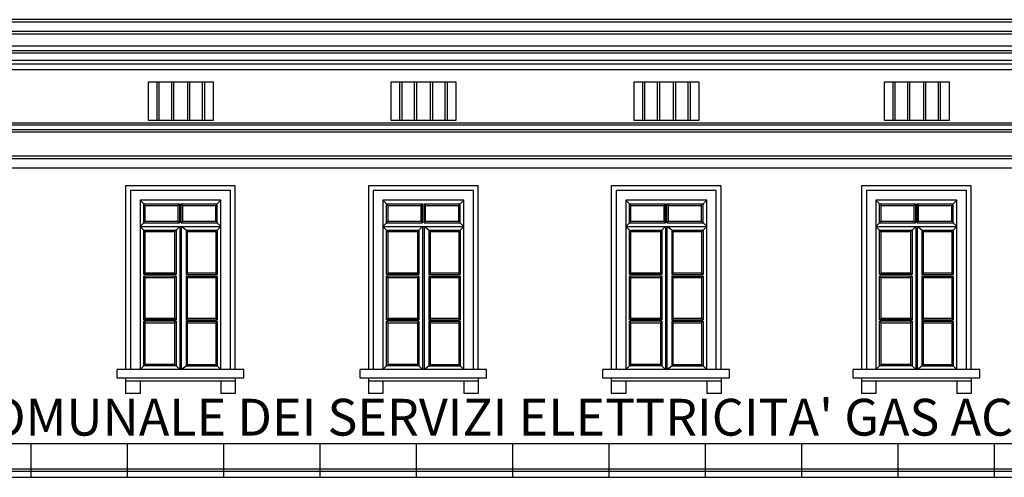
# Model space of a CAD drawing. Extents: x 492 to 738, y 26 to 101.
# Drawn here: x 559 to 572, y 50 to 56 of the extents above; entities that cross this region are included whole.
import ezdxf

# ---------------------------------------------------------------- set-up
doc = ezdxf.new("R2010")
doc.units = 0
doc.header["$MEASUREMENT"] = 0
for name, color, linetype in [('ARCHITETTONICI_1', 9, 'CONTINUOUS'), ('INFISSI', 9, 'CONTINUOUS'), ('PLUVIALI', 1, 'CONTINUOUS'), ('TESTI_ARCHITETTONICI', 8, 'CONTINUOUS')]:
    doc.layers.add(name, color=color, linetype=linetype)
doc.styles.get("Standard").update_dxf_attribs({"font": 'txt.shx'})

msp = doc.modelspace()

# ---------------------------------------------------------------- linework, layer by layer
at = {"layer": 'ARCHITETTONICI_1', "color": 0}
for p, q in [((588.3, 56.462), (553.198, 56.462)), ((588.3, 56.332), (553.198, 56.332)), ((588.312, 56.299), (553.186, 56.299)), ((588.54, 56.071), (552.958, 56.071)), ((588.475, 56.136), (553.023, 56.136)), ((588.67, 55.941), (552.827, 55.941)), ((588.572, 56.039), (552.925, 56.039)), ((588.8, 55.811), (552.697, 55.811)), ((588.722, 55.889), (552.775, 55.889)), ((552.369, 55.095), (589.129, 55.095)), ((589.129, 55.062), (552.369, 55.062)), ((589.129, 54.997), (552.369, 54.997)), ((589.129, 54.964), (552.369, 54.964)), ((589.129, 54.639), (552.369, 54.639)), ((589.129, 54.606), (552.369, 54.606)), ((589.129, 54.476), (552.369, 54.476)), ((561.658, 51.741), (559.939, 51.741)), ((559.939, 51.624), (559.939, 51.741)), ((561.658, 51.624), (561.658, 51.741)), ((563.239, 51.624), (563.239, 51.741)), ((564.958, 51.741), (563.239, 51.741)), ((564.958, 51.624), (564.958, 51.741)), ((568.258, 51.741), (566.539, 51.741)), ((566.539, 51.624), (566.539, 51.741)), ((568.258, 51.624), (568.258, 51.741)), ((571.658, 51.741), (569.939, 51.741)), ((569.939, 51.624), (569.939, 51.741)), ((571.658, 51.624), (571.658, 51.741)), ((561.658, 51.624), (559.939, 51.624)), ((560.053, 51.624), (560.053, 51.416)), ((561.544, 51.585), (560.053, 51.585)), ((560.249, 51.585), (560.249, 51.416)), ((561.349, 51.585), (561.349, 51.416)), ((561.544, 51.624), (561.544, 51.416)), ((564.958, 51.624), (563.239, 51.624)), ((563.353, 51.624), (563.353, 51.416)), ((564.844, 51.585), (563.353, 51.585)), ((563.549, 51.585), (563.549, 51.416)), ((564.649, 51.585), (564.649, 51.416)), ((564.844, 51.624), (564.844, 51.416)), ((568.258, 51.624), (566.539, 51.624)), ((566.653, 51.624), (566.653, 51.416)), ((568.144, 51.585), (566.653, 51.585)), ((566.849, 51.585), (566.849, 51.416)), ((567.949, 51.585), (567.949, 51.416)), ((568.144, 51.624), (568.144, 51.416)), ((571.658, 51.624), (569.939, 51.624)), ((570.053, 51.624), (570.053, 51.416)), ((571.544, 51.585), (570.053, 51.585)), ((570.249, 51.585), (570.249, 51.416)), ((571.349, 51.585), (571.349, 51.416)), ((571.544, 51.624), (571.544, 51.416)), ((560.249, 51.416), (560.053, 51.416)), ((561.544, 51.416), (561.349, 51.416)), ((563.549, 51.416), (563.353, 51.416)), ((564.844, 51.416), (564.649, 51.416)), ((566.849, 51.416), (566.653, 51.416)), ((568.144, 51.416), (567.949, 51.416)), ((570.249, 51.416), (570.053, 51.416)), ((571.544, 51.416), (571.349, 51.416)), ((589.129, 50.732), (552.369, 50.732)), ((558.767, 50.732), (558.767, 50.276)), ((560.075, 50.732), (560.075, 50.276)), ((561.384, 50.732), (561.384, 50.276)), ((562.693, 50.732), (562.693, 50.276)), ((564.002, 50.732), (564.002, 50.276)), ((565.31, 50.732), (565.31, 50.276)), ((566.619, 50.732), (566.619, 50.276)), ((567.928, 50.732), (567.928, 50.276)), ((569.237, 50.732), (569.237, 50.276)), ((570.545, 50.732), (570.545, 50.276)), ((571.854, 50.732), (571.854, 50.276)), ((589.129, 50.387), (552.369, 50.387)), ((589.129, 50.355), (552.369, 50.355)), ((589.129, 50.276), (552.369, 50.276))]:
    msp.add_line(p, q, dxfattribs=at)
at = {"layer": 'ARCHITETTONICI_1', "color": 0, "lineweight": -3}
for p, q in [((560.476, 55.648), (560.476, 55.127)), ((560.506, 55.648), (560.506, 55.127)), ((560.676, 55.648), (560.676, 55.127)), ((560.706, 55.648), (560.706, 55.127)), ((560.893, 55.648), (560.893, 55.127)), ((560.923, 55.648), (560.923, 55.127)), ((561.093, 55.648), (561.093, 55.127)), ((561.123, 55.648), (561.123, 55.127)), ((563.776, 55.648), (563.776, 55.127)), ((563.806, 55.648), (563.806, 55.127)), ((563.976, 55.648), (563.976, 55.127)), ((564.006, 55.648), (564.006, 55.127)), ((564.193, 55.648), (564.193, 55.127)), ((564.223, 55.648), (564.223, 55.127)), ((564.393, 55.648), (564.393, 55.127)), ((564.423, 55.648), (564.423, 55.127)), ((567.076, 55.648), (567.076, 55.127)), ((567.106, 55.648), (567.106, 55.127)), ((567.276, 55.648), (567.276, 55.127)), ((567.306, 55.648), (567.306, 55.127)), ((567.493, 55.648), (567.493, 55.127)), ((567.523, 55.648), (567.523, 55.127)), ((567.693, 55.648), (567.693, 55.127)), ((567.723, 55.648), (567.723, 55.127)), ((570.476, 55.648), (570.476, 55.127)), ((570.506, 55.648), (570.506, 55.127)), ((570.676, 55.648), (570.676, 55.127)), ((570.706, 55.648), (570.706, 55.127)), ((570.893, 55.648), (570.893, 55.127)), ((570.923, 55.648), (570.923, 55.127)), ((571.093, 55.648), (571.093, 55.127)), ((571.123, 55.648), (571.123, 55.127))]:
    msp.add_line(p, q, dxfattribs=at)
at = {"layer": 'ARCHITETTONICI_1', "color": 0}
for points in [[(561.544, 51.741), (561.544, 54.237), (560.053, 54.237), (560.053, 51.741)], [(564.844, 51.741), (564.844, 54.237), (563.353, 54.237), (563.353, 51.741)], [(568.144, 51.741), (568.144, 54.237), (566.653, 54.237), (566.653, 51.741)], [(571.544, 51.741), (571.544, 54.237), (570.053, 54.237), (570.053, 51.741)], [(561.479, 51.741), (561.479, 54.172), (560.119, 54.172), (560.119, 51.741)], [(564.779, 51.741), (564.779, 54.172), (563.419, 54.172), (563.419, 51.741)], [(568.079, 51.741), (568.079, 54.172), (566.719, 54.172), (566.719, 51.741)], [(571.479, 51.741), (571.479, 54.172), (570.119, 54.172), (570.119, 51.741)], [(561.349, 51.741), (561.349, 54.041), (560.249, 54.041), (560.249, 51.741)], [(564.649, 51.741), (564.649, 54.041), (563.549, 54.041), (563.549, 51.741)], [(567.949, 51.741), (567.949, 54.041), (566.849, 54.041), (566.849, 51.741)], [(571.349, 51.741), (571.349, 54.041), (570.249, 54.041), (570.249, 51.741)]]:
    msp.add_lwpolyline(points, dxfattribs=at)
for points in [[(561.242, 55.127), (560.363, 55.127), (560.363, 55.648), (561.242, 55.648)], [(564.542, 55.127), (563.663, 55.127), (563.663, 55.648), (564.542, 55.648)], [(567.842, 55.127), (566.963, 55.127), (566.963, 55.648), (567.842, 55.648)], [(571.242, 55.127), (570.363, 55.127), (570.363, 55.648), (571.242, 55.648)]]:
    msp.add_3dface(points, dxfattribs=at)
at = {"layer": 'INFISSI', "color": 0, "lineweight": -3}
for p, q in [((560.299, 53.991), (560.249, 54.041)), ((560.299, 53.991), (560.789, 53.991)), ((560.319, 53.971), (560.299, 53.991)), ((560.299, 53.735), (560.299, 53.991)), ((560.319, 53.755), (560.319, 53.971)), ((560.319, 53.971), (560.769, 53.971)), ((560.769, 53.971), (560.789, 53.991)), ((560.769, 53.755), (560.769, 53.971)), ((560.789, 53.735), (560.789, 53.991)), ((560.809, 53.991), (561.299, 53.991)), ((560.809, 53.991), (560.829, 53.971)), ((560.809, 53.735), (560.809, 53.991)), ((560.829, 53.755), (560.829, 53.971)), ((560.829, 53.971), (561.279, 53.971)), ((561.279, 53.971), (561.299, 53.991)), ((561.279, 53.755), (561.279, 53.971)), ((561.299, 53.991), (561.349, 54.041)), ((561.299, 53.735), (561.299, 53.991)), ((563.599, 53.991), (563.549, 54.041)), ((563.599, 53.991), (564.089, 53.991)), ((563.619, 53.971), (563.599, 53.991)), ((563.599, 53.735), (563.599, 53.991)), ((563.619, 53.755), (563.619, 53.971)), ((563.619, 53.971), (564.069, 53.971)), ((564.069, 53.971), (564.089, 53.991)), ((564.069, 53.755), (564.069, 53.971)), ((564.089, 53.735), (564.089, 53.991)), ((564.109, 53.991), (564.599, 53.991)), ((564.109, 53.991), (564.129, 53.971)), ((564.109, 53.735), (564.109, 53.991)), ((564.129, 53.755), (564.129, 53.971)), ((564.129, 53.971), (564.579, 53.971)), ((564.579, 53.971), (564.599, 53.991)), ((564.579, 53.755), (564.579, 53.971)), ((564.599, 53.991), (564.649, 54.041)), ((564.599, 53.735), (564.599, 53.991)), ((566.899, 53.991), (566.849, 54.041)), ((566.899, 53.991), (567.389, 53.991)), ((566.919, 53.971), (566.899, 53.991)), ((566.899, 53.735), (566.899, 53.991)), ((566.919, 53.755), (566.919, 53.971)), ((566.919, 53.971), (567.369, 53.971)), ((567.369, 53.971), (567.389, 53.991)), ((567.369, 53.755), (567.369, 53.971)), ((567.389, 53.735), (567.389, 53.991)), ((567.409, 53.991), (567.899, 53.991)), ((567.409, 53.991), (567.429, 53.971)), ((567.409, 53.735), (567.409, 53.991)), ((567.429, 53.755), (567.429, 53.971)), ((567.429, 53.971), (567.879, 53.971)), ((567.879, 53.971), (567.899, 53.991)), ((567.879, 53.755), (567.879, 53.971)), ((567.899, 53.991), (567.949, 54.041)), ((567.899, 53.735), (567.899, 53.991)), ((570.299, 53.991), (570.249, 54.041)), ((570.299, 53.991), (570.789, 53.991)), ((570.319, 53.971), (570.299, 53.991)), ((570.299, 53.735), (570.299, 53.991)), ((570.319, 53.755), (570.319, 53.971)), ((570.319, 53.971), (570.769, 53.971)), ((570.769, 53.971), (570.789, 53.991)), ((570.769, 53.755), (570.769, 53.971)), ((570.789, 53.735), (570.789, 53.991)), ((570.809, 53.991), (571.299, 53.991)), ((570.809, 53.991), (570.829, 53.971)), ((570.809, 53.735), (570.809, 53.991)), ((570.829, 53.755), (570.829, 53.971)), ((570.829, 53.971), (571.279, 53.971)), ((571.279, 53.971), (571.299, 53.991)), ((571.279, 53.755), (571.279, 53.971)), ((571.299, 53.991), (571.349, 54.041)), ((571.299, 53.735), (571.299, 53.991)), ((560.249, 53.685), (560.299, 53.735)), ((560.249, 53.685), (561.349, 53.685)), ((560.299, 53.635), (560.249, 53.685)), ((560.299, 53.735), (560.319, 53.755)), ((560.299, 53.735), (560.789, 53.735)), ((560.319, 53.755), (560.769, 53.755)), ((560.739, 53.635), (560.789, 53.685)), ((560.769, 53.755), (560.789, 53.735)), ((560.789, 53.685), (560.789, 51.741)), ((560.809, 53.735), (560.829, 53.755)), ((560.809, 53.735), (561.299, 53.735)), ((560.809, 53.685), (560.809, 51.741)), ((560.874, 53.635), (560.809, 53.685)), ((560.829, 53.755), (561.279, 53.755)), ((561.299, 53.735), (561.279, 53.755)), ((561.349, 53.685), (561.299, 53.735)), ((561.299, 53.635), (561.349, 53.685)), ((563.549, 53.685), (563.599, 53.735)), ((563.549, 53.685), (564.649, 53.685)), ((563.599, 53.635), (563.549, 53.685)), ((563.599, 53.735), (563.619, 53.755)), ((563.599, 53.735), (564.089, 53.735)), ((563.619, 53.755), (564.069, 53.755)), ((564.039, 53.635), (564.089, 53.685)), ((564.069, 53.755), (564.089, 53.735)), ((564.089, 53.685), (564.089, 51.741)), ((564.109, 53.735), (564.129, 53.755)), ((564.109, 53.735), (564.599, 53.735)), ((564.109, 53.685), (564.109, 51.741)), ((564.174, 53.635), (564.109, 53.685)), ((564.129, 53.755), (564.579, 53.755)), ((564.599, 53.735), (564.579, 53.755)), ((564.649, 53.685), (564.599, 53.735)), ((564.599, 53.635), (564.649, 53.685)), ((566.849, 53.685), (566.899, 53.735)), ((566.849, 53.685), (567.949, 53.685)), ((566.899, 53.635), (566.849, 53.685)), ((566.899, 53.735), (566.919, 53.755)), ((566.899, 53.735), (567.389, 53.735)), ((566.919, 53.755), (567.369, 53.755)), ((567.339, 53.635), (567.389, 53.685)), ((567.369, 53.755), (567.389, 53.735)), ((567.389, 53.685), (567.389, 51.741)), ((567.409, 53.735), (567.429, 53.755)), ((567.409, 53.735), (567.899, 53.735)), ((567.409, 53.685), (567.409, 51.741)), ((567.474, 53.635), (567.409, 53.685)), ((567.429, 53.755), (567.879, 53.755)), ((567.899, 53.735), (567.879, 53.755)), ((567.949, 53.685), (567.899, 53.735)), ((567.899, 53.635), (567.949, 53.685)), ((570.249, 53.685), (570.299, 53.735)), ((570.249, 53.685), (571.349, 53.685)), ((570.299, 53.635), (570.249, 53.685)), ((570.299, 53.735), (570.319, 53.755)), ((570.299, 53.735), (570.789, 53.735)), ((570.319, 53.755), (570.769, 53.755)), ((570.739, 53.635), (570.789, 53.685)), ((570.769, 53.755), (570.789, 53.735)), ((570.789, 53.685), (570.789, 51.741)), ((570.809, 53.735), (570.829, 53.755)), ((570.809, 53.735), (571.299, 53.735)), ((570.809, 53.685), (570.809, 51.741)), ((570.874, 53.635), (570.809, 53.685)), ((570.829, 53.755), (571.279, 53.755)), ((571.299, 53.735), (571.279, 53.755)), ((571.349, 53.685), (571.299, 53.735)), ((571.299, 53.635), (571.349, 53.685)), ((560.299, 53.635), (560.319, 53.615)), ((560.299, 53.031), (560.299, 53.635)), ((560.299, 53.635), (560.739, 53.635)), ((560.319, 53.051), (560.319, 53.615)), ((560.319, 53.615), (560.719, 53.615)), ((560.739, 53.635), (560.719, 53.615)), ((560.719, 53.615), (560.719, 53.051)), ((560.739, 53.635), (560.739, 53.031)), ((560.874, 53.635), (560.874, 53.031)), ((560.874, 53.635), (560.894, 53.615)), ((560.874, 53.635), (561.299, 53.635)), ((560.894, 53.051), (560.894, 53.615)), ((560.894, 53.615), (561.279, 53.615)), ((561.299, 53.635), (561.279, 53.615)), ((561.279, 53.615), (561.279, 53.051)), ((561.299, 53.635), (561.299, 53.031)), ((563.599, 53.635), (563.619, 53.615)), ((563.599, 53.031), (563.599, 53.635)), ((563.599, 53.635), (564.039, 53.635)), ((563.619, 53.051), (563.619, 53.615)), ((563.619, 53.615), (564.019, 53.615)), ((564.039, 53.635), (564.019, 53.615)), ((564.019, 53.615), (564.019, 53.051)), ((564.039, 53.635), (564.039, 53.031)), ((564.174, 53.635), (564.174, 53.031)), ((564.174, 53.635), (564.194, 53.615)), ((564.174, 53.635), (564.599, 53.635)), ((564.194, 53.051), (564.194, 53.615)), ((564.194, 53.615), (564.579, 53.615)), ((564.599, 53.635), (564.579, 53.615)), ((564.579, 53.615), (564.579, 53.051)), ((564.599, 53.635), (564.599, 53.031)), ((566.899, 53.635), (566.919, 53.615)), ((566.899, 53.031), (566.899, 53.635)), ((566.899, 53.635), (567.339, 53.635)), ((566.919, 53.051), (566.919, 53.615)), ((566.919, 53.615), (567.319, 53.615)), ((567.339, 53.635), (567.319, 53.615)), ((567.319, 53.615), (567.319, 53.051)), ((567.339, 53.635), (567.339, 53.031)), ((567.474, 53.635), (567.474, 53.031)), ((567.474, 53.635), (567.494, 53.615)), ((567.474, 53.635), (567.899, 53.635)), ((567.494, 53.051), (567.494, 53.615)), ((567.494, 53.615), (567.879, 53.615)), ((567.899, 53.635), (567.879, 53.615)), ((567.879, 53.615), (567.879, 53.051)), ((567.899, 53.635), (567.899, 53.031)), ((570.299, 53.635), (570.319, 53.615)), ((570.299, 53.031), (570.299, 53.635)), ((570.299, 53.635), (570.739, 53.635)), ((570.319, 53.051), (570.319, 53.615)), ((570.319, 53.615), (570.719, 53.615)), ((570.739, 53.635), (570.719, 53.615)), ((570.719, 53.615), (570.719, 53.051)), ((570.739, 53.635), (570.739, 53.031)), ((570.874, 53.635), (570.874, 53.031)), ((570.874, 53.635), (570.894, 53.615)), ((570.874, 53.635), (571.299, 53.635)), ((570.894, 53.051), (570.894, 53.615)), ((570.894, 53.615), (571.279, 53.615)), ((571.299, 53.635), (571.279, 53.615)), ((571.279, 53.615), (571.279, 53.051)), ((571.299, 53.635), (571.299, 53.031)), ((560.299, 53.031), (560.319, 53.051)), ((560.739, 53.031), (560.299, 53.031)), ((560.299, 52.416), (560.299, 53.011)), ((560.739, 53.011), (560.299, 53.011)), ((560.299, 53.011), (560.319, 52.991)), ((560.719, 53.051), (560.319, 53.051)), ((560.319, 52.436), (560.319, 52.991)), ((560.319, 52.991), (560.719, 52.991)), ((560.739, 53.031), (560.719, 53.051)), ((560.739, 53.011), (560.719, 52.991)), ((560.719, 52.991), (560.719, 52.436)), ((560.739, 53.011), (560.739, 52.416)), ((560.874, 53.031), (560.894, 53.051)), ((560.874, 53.031), (561.299, 53.031)), ((560.874, 53.011), (560.874, 52.416)), ((560.874, 53.011), (561.299, 53.011)), ((560.874, 53.011), (560.894, 52.991)), ((561.279, 53.051), (560.894, 53.051)), ((560.894, 52.436), (560.894, 52.991)), ((560.894, 52.991), (561.279, 52.991)), ((561.299, 53.031), (561.279, 53.051)), ((561.299, 53.011), (561.279, 52.991)), ((561.279, 52.991), (561.279, 52.436)), ((561.299, 53.011), (561.299, 52.416)), ((563.599, 53.031), (563.619, 53.051)), ((564.039, 53.031), (563.599, 53.031)), ((563.599, 52.416), (563.599, 53.011)), ((564.039, 53.011), (563.599, 53.011)), ((563.599, 53.011), (563.619, 52.991)), ((564.019, 53.051), (563.619, 53.051)), ((563.619, 52.436), (563.619, 52.991)), ((563.619, 52.991), (564.019, 52.991)), ((564.039, 53.031), (564.019, 53.051)), ((564.039, 53.011), (564.019, 52.991)), ((564.019, 52.991), (564.019, 52.436)), ((564.039, 53.011), (564.039, 52.416)), ((564.174, 53.031), (564.194, 53.051)), ((564.174, 53.031), (564.599, 53.031)), ((564.174, 53.011), (564.174, 52.416)), ((564.174, 53.011), (564.599, 53.011)), ((564.174, 53.011), (564.194, 52.991)), ((564.579, 53.051), (564.194, 53.051)), ((564.194, 52.436), (564.194, 52.991)), ((564.194, 52.991), (564.579, 52.991)), ((564.599, 53.031), (564.579, 53.051)), ((564.599, 53.011), (564.579, 52.991)), ((564.579, 52.991), (564.579, 52.436)), ((564.599, 53.011), (564.599, 52.416)), ((566.899, 53.031), (566.919, 53.051)), ((567.339, 53.031), (566.899, 53.031)), ((566.899, 52.416), (566.899, 53.011)), ((567.339, 53.011), (566.899, 53.011)), ((566.899, 53.011), (566.919, 52.991)), ((567.319, 53.051), (566.919, 53.051)), ((566.919, 52.436), (566.919, 52.991)), ((566.919, 52.991), (567.319, 52.991)), ((567.339, 53.031), (567.319, 53.051)), ((567.339, 53.011), (567.319, 52.991)), ((567.319, 52.991), (567.319, 52.436)), ((567.339, 53.011), (567.339, 52.416)), ((567.474, 53.031), (567.494, 53.051)), ((567.474, 53.031), (567.899, 53.031)), ((567.474, 53.011), (567.474, 52.416)), ((567.474, 53.011), (567.899, 53.011)), ((567.474, 53.011), (567.494, 52.991)), ((567.879, 53.051), (567.494, 53.051)), ((567.494, 52.436), (567.494, 52.991)), ((567.494, 52.991), (567.879, 52.991)), ((567.899, 53.031), (567.879, 53.051)), ((567.899, 53.011), (567.879, 52.991)), ((567.879, 52.991), (567.879, 52.436)), ((567.899, 53.011), (567.899, 52.416)), ((570.299, 53.031), (570.319, 53.051)), ((570.739, 53.031), (570.299, 53.031)), ((570.299, 52.416), (570.299, 53.011)), ((570.739, 53.011), (570.299, 53.011)), ((570.299, 53.011), (570.319, 52.991)), ((570.719, 53.051), (570.319, 53.051)), ((570.319, 52.436), (570.319, 52.991)), ((570.319, 52.991), (570.719, 52.991)), ((570.739, 53.031), (570.719, 53.051)), ((570.739, 53.011), (570.719, 52.991)), ((570.719, 52.991), (570.719, 52.436)), ((570.739, 53.011), (570.739, 52.416)), ((570.874, 53.031), (570.894, 53.051)), ((570.874, 53.031), (571.299, 53.031)), ((570.874, 53.011), (570.874, 52.416)), ((570.874, 53.011), (571.299, 53.011)), ((570.874, 53.011), (570.894, 52.991)), ((571.279, 53.051), (570.894, 53.051)), ((570.894, 52.436), (570.894, 52.991)), ((570.894, 52.991), (571.279, 52.991)), ((571.299, 53.031), (571.279, 53.051)), ((571.299, 53.011), (571.279, 52.991)), ((571.279, 52.991), (571.279, 52.436)), ((571.299, 53.011), (571.299, 52.416)), ((560.299, 52.416), (560.319, 52.436)), ((560.739, 52.416), (560.299, 52.416)), ((560.739, 52.396), (560.299, 52.396)), ((560.299, 52.396), (560.319, 52.376)), ((560.299, 51.791), (560.299, 52.396)), ((560.719, 52.436), (560.319, 52.436)), ((560.319, 51.811), (560.319, 52.376)), ((560.319, 52.376), (560.719, 52.376)), ((560.739, 52.416), (560.719, 52.436)), ((560.739, 52.396), (560.719, 52.376)), ((560.719, 52.376), (560.719, 51.811)), ((560.739, 52.396), (560.739, 51.791)), ((560.874, 52.416), (560.894, 52.436)), ((560.874, 52.416), (561.299, 52.416)), ((560.874, 52.396), (561.299, 52.396)), ((560.874, 52.396), (560.874, 51.791)), ((560.874, 52.396), (560.894, 52.376)), ((561.279, 52.436), (560.894, 52.436)), ((560.894, 51.811), (560.894, 52.376)), ((560.894, 52.376), (561.279, 52.376)), ((561.299, 52.416), (561.279, 52.436)), ((561.299, 52.396), (561.279, 52.376)), ((561.279, 52.376), (561.279, 51.811)), ((561.299, 52.396), (561.299, 51.791)), ((563.599, 52.416), (563.619, 52.436)), ((564.039, 52.416), (563.599, 52.416)), ((564.039, 52.396), (563.599, 52.396)), ((563.599, 52.396), (563.619, 52.376)), ((563.599, 51.791), (563.599, 52.396)), ((564.019, 52.436), (563.619, 52.436)), ((563.619, 51.811), (563.619, 52.376)), ((563.619, 52.376), (564.019, 52.376)), ((564.039, 52.416), (564.019, 52.436)), ((564.039, 52.396), (564.019, 52.376)), ((564.019, 52.376), (564.019, 51.811)), ((564.039, 52.396), (564.039, 51.791)), ((564.174, 52.416), (564.194, 52.436)), ((564.174, 52.416), (564.599, 52.416)), ((564.174, 52.396), (564.599, 52.396)), ((564.174, 52.396), (564.174, 51.791)), ((564.174, 52.396), (564.194, 52.376)), ((564.579, 52.436), (564.194, 52.436)), ((564.194, 51.811), (564.194, 52.376)), ((564.194, 52.376), (564.579, 52.376)), ((564.599, 52.416), (564.579, 52.436)), ((564.599, 52.396), (564.579, 52.376)), ((564.579, 52.376), (564.579, 51.811)), ((564.599, 52.396), (564.599, 51.791)), ((566.899, 52.416), (566.919, 52.436)), ((567.339, 52.416), (566.899, 52.416)), ((567.339, 52.396), (566.899, 52.396)), ((566.899, 52.396), (566.919, 52.376)), ((566.899, 51.791), (566.899, 52.396)), ((567.319, 52.436), (566.919, 52.436)), ((566.919, 51.811), (566.919, 52.376)), ((566.919, 52.376), (567.319, 52.376)), ((567.339, 52.416), (567.319, 52.436)), ((567.339, 52.396), (567.319, 52.376)), ((567.319, 52.376), (567.319, 51.811)), ((567.339, 52.396), (567.339, 51.791)), ((567.474, 52.416), (567.494, 52.436)), ((567.474, 52.416), (567.899, 52.416)), ((567.474, 52.396), (567.899, 52.396)), ((567.474, 52.396), (567.474, 51.791)), ((567.474, 52.396), (567.494, 52.376)), ((567.879, 52.436), (567.494, 52.436)), ((567.494, 51.811), (567.494, 52.376)), ((567.494, 52.376), (567.879, 52.376)), ((567.899, 52.416), (567.879, 52.436)), ((567.899, 52.396), (567.879, 52.376)), ((567.879, 52.376), (567.879, 51.811)), ((567.899, 52.396), (567.899, 51.791)), ((570.299, 52.416), (570.319, 52.436)), ((570.739, 52.416), (570.299, 52.416)), ((570.739, 52.396), (570.299, 52.396)), ((570.299, 52.396), (570.319, 52.376)), ((570.299, 51.791), (570.299, 52.396)), ((570.719, 52.436), (570.319, 52.436)), ((570.319, 51.811), (570.319, 52.376)), ((570.319, 52.376), (570.719, 52.376)), ((570.739, 52.416), (570.719, 52.436)), ((570.739, 52.396), (570.719, 52.376)), ((570.719, 52.376), (570.719, 51.811)), ((570.739, 52.396), (570.739, 51.791)), ((570.874, 52.416), (570.894, 52.436)), ((570.874, 52.416), (571.299, 52.416)), ((570.874, 52.396), (571.299, 52.396)), ((570.874, 52.396), (570.874, 51.791)), ((570.874, 52.396), (570.894, 52.376)), ((571.279, 52.436), (570.894, 52.436)), ((570.894, 51.811), (570.894, 52.376)), ((570.894, 52.376), (571.279, 52.376)), ((571.299, 52.416), (571.279, 52.436)), ((571.299, 52.396), (571.279, 52.376)), ((571.279, 52.376), (571.279, 51.811)), ((571.299, 52.396), (571.299, 51.791)), ((560.249, 51.741), (560.299, 51.791)), ((560.299, 51.791), (560.319, 51.811)), ((560.739, 51.791), (560.299, 51.791)), ((560.719, 51.811), (560.319, 51.811)), ((560.739, 51.791), (560.719, 51.811)), ((560.739, 51.791), (560.789, 51.741)), ((560.809, 51.741), (560.874, 51.791)), ((560.874, 51.791), (560.894, 51.811)), ((560.874, 51.791), (561.299, 51.791)), ((560.894, 51.811), (561.279, 51.811)), ((561.299, 51.791), (561.279, 51.811)), ((561.349, 51.741), (561.299, 51.791)), ((563.549, 51.741), (563.599, 51.791)), ((563.599, 51.791), (563.619, 51.811)), ((564.039, 51.791), (563.599, 51.791)), ((564.019, 51.811), (563.619, 51.811)), ((564.039, 51.791), (564.019, 51.811)), ((564.039, 51.791), (564.089, 51.741)), ((564.109, 51.741), (564.174, 51.791)), ((564.174, 51.791), (564.194, 51.811)), ((564.174, 51.791), (564.599, 51.791)), ((564.194, 51.811), (564.579, 51.811)), ((564.599, 51.791), (564.579, 51.811)), ((564.649, 51.741), (564.599, 51.791)), ((566.849, 51.741), (566.899, 51.791)), ((566.899, 51.791), (566.919, 51.811)), ((567.339, 51.791), (566.899, 51.791)), ((567.319, 51.811), (566.919, 51.811)), ((567.339, 51.791), (567.319, 51.811)), ((567.339, 51.791), (567.389, 51.741)), ((567.409, 51.741), (567.474, 51.791)), ((567.474, 51.791), (567.494, 51.811)), ((567.474, 51.791), (567.899, 51.791)), ((567.494, 51.811), (567.879, 51.811)), ((567.899, 51.791), (567.879, 51.811)), ((567.949, 51.741), (567.899, 51.791)), ((570.249, 51.741), (570.299, 51.791)), ((570.299, 51.791), (570.319, 51.811)), ((570.739, 51.791), (570.299, 51.791)), ((570.719, 51.811), (570.319, 51.811)), ((570.739, 51.791), (570.719, 51.811)), ((570.739, 51.791), (570.789, 51.741)), ((570.809, 51.741), (570.874, 51.791)), ((570.874, 51.791), (570.894, 51.811)), ((570.874, 51.791), (571.299, 51.791)), ((570.894, 51.811), (571.279, 51.811)), ((571.299, 51.791), (571.279, 51.811)), ((571.349, 51.741), (571.299, 51.791))]:
    msp.add_line(p, q, dxfattribs=at)
at = {"layer": 'PLUVIALI', "color": 0}
msp.add_line((623.368, 56.495), (518.34, 56.495), dxfattribs=at)

# ---------------------------------------------------------------- texts
at = {"layer": 'TESTI_ARCHITETTONICI', "color": 0, "linetype": 'Continuous', "insert": (554.795, 51.343), "char_height": 0.5, "width": 24.4337, "attachment_point": 1}
msp.add_mtext("{\\fBaskerville|b0|i0|c0|p18;AZIENDA COMUNALE DEI SERVIZI ELETTRICITA' GAS ACQUA}", dxfattribs=at)

doc.saveas('drawing.dxf')
